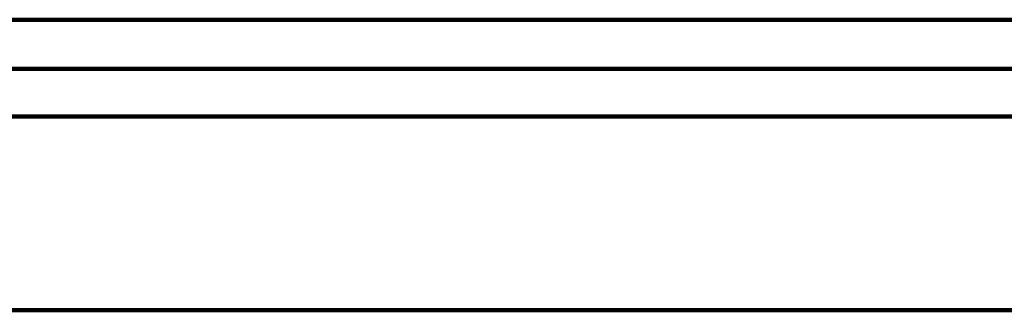
# Model space of a CAD drawing. Units: inches. Extents: x -2.9 to 14.1, y -14.6 to 23.2.
# Drawn here: x -0.4 to 2.1, y -14.6 to -13.9 of the extents above; entities that cross this region are included whole.
import ezdxf

# ---------------------------------------------------------------- set-up
doc = ezdxf.new("R2010")
doc.units = ezdxf.units.IN
doc.header["$MEASUREMENT"] = 0
doc.layers.add('Layer 1', color=7, linetype='Continuous')

# ---------------------------------------------------------------- blocks, each defined once
blk = doc.blocks.new('block 5')
at = {"layer": 'Layer 1', "color": 7, "lineweight": 90, "true_color": 0xffffff}
for points in [[(-2.1145, -13.8549), (5.1498, -13.8549)], [(-2.268, -13.9791), (5.2738, -13.9791)], [(0.6748, -13.9791), (1.289, -13.9791)], [(-2.6373, -14.0999), (5.2738, -14.0999)], [(0.6748, -14.0999), (2.024, -14.0999)], [(-2.6373, -14.5898), (5.4566, -14.5898)], [(0.6748, -14.5898), (0.7992, -14.5898)], [(0.6748, -14.5898), (1.7788, -14.5898)], [(0.6748, -14.5898), (1.289, -14.5898)], [(0.6748, -14.5898), (2.024, -14.5898)]]:
    blk.add_lwpolyline(points, dxfattribs=at)
blk = doc.blocks.new('block 3')
at = {"layer": 'Layer 1'}
blk.add_blockref('block 5', (0, 0), dxfattribs=at)
blk = doc.blocks.new('block 2')
at = {"layer": 'Layer 1'}
blk.add_blockref('block 3', (0, 0), dxfattribs=at)

msp = doc.modelspace()

# ---------------------------------------------------------------- block references
at = {"layer": 'Layer 1'}
msp.add_blockref('block 2', (0, 0), dxfattribs=at)

doc.saveas('drawing.dxf')
